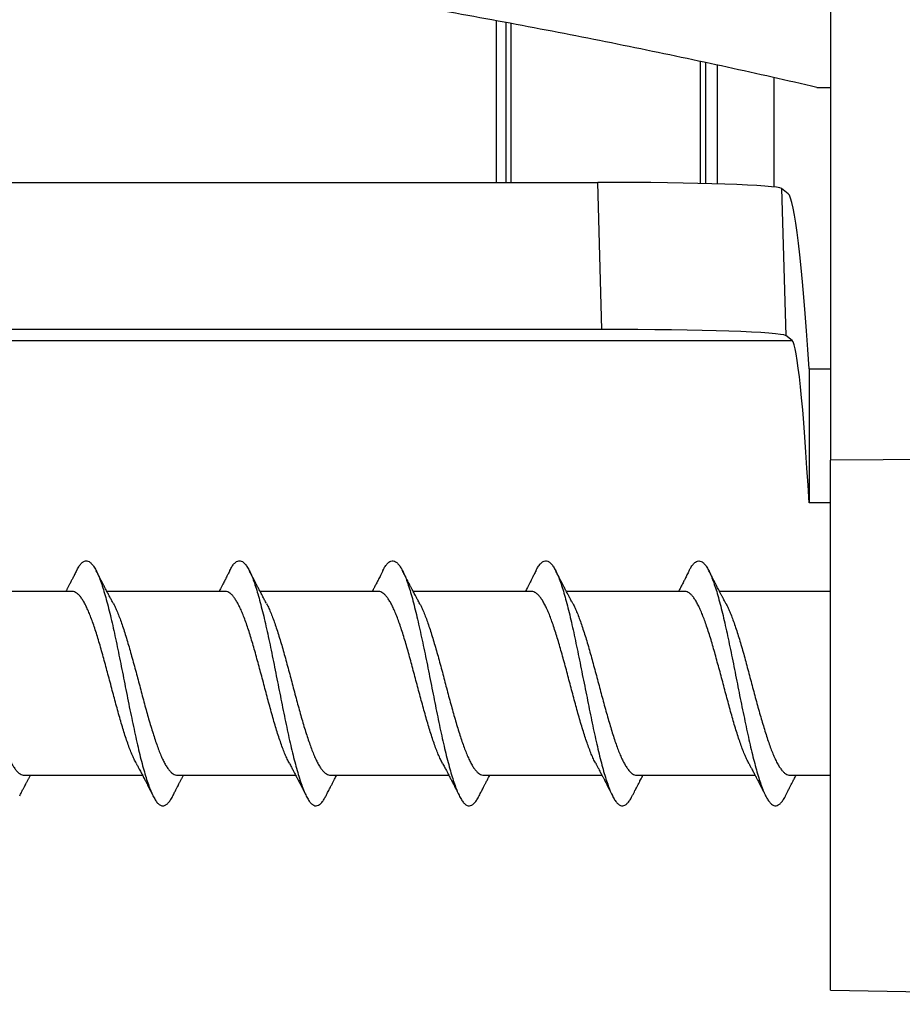
# Model space of a CAD drawing. Units: millimetres. Extents: x 69 to 1126, y 56 to 792.
# Drawn here: x 854 to 864, y 575 to 585 of the extents above; entities that cross this region are included whole.
import ezdxf

# ---------------------------------------------------------------- set-up
doc = ezdxf.new("R2010")
doc.units = ezdxf.units.MM

msp = doc.modelspace()

# ---------------------------------------------------------------- linework, layer by layer
at = {"color": 7, "linetype": 'Continuous', "lineweight": 25}
for p, q in [((862.897, 585.5), (862.897, 580.509)), ((859.263, 583.532), (859.263, 585.291)), ((859.364, 585.272), (859.364, 583.532)), ((859.417, 585.262), (859.417, 583.532)), ((861.483, 583.52), (861.483, 584.848)), ((861.539, 583.518), (861.539, 584.836)), ((861.666, 583.515), (861.666, 584.809)), ((862.284, 583.481), (862.284, 584.672)), ((862.749, 584.565), (862.897, 584.565)), ((834.137, 583.532), (860.364, 583.532)), ((860.408, 581.931), (860.364, 583.532)), ((862.364, 583.465), (862.409, 581.864)), ((862.437, 583.409), (862.364, 583.465)), ((860.408, 581.931), (834.137, 581.931)), ((862.479, 581.81), (862.409, 581.864)), ((834.137, 581.81), (862.479, 581.81)), ((862.664, 581.501), (862.897, 581.501)), ((862.664, 581.501), (862.664, 580.042)), ((862.897, 574.739), (862.897, 580.509)), ((862.897, 580.042), (862.664, 580.042)), ((854.644, 579.079), (853.356, 579.079)), ((856.311, 579.079), (855.023, 579.079)), ((857.977, 579.079), (856.689, 579.079)), ((859.644, 579.079), (858.356, 579.079)), ((861.311, 579.079), (860.023, 579.079)), ((862.897, 579.079), (861.69, 579.079)), ((854.121, 577.079), (855.41, 577.079)), ((855.788, 577.079), (857.076, 577.079)), ((857.455, 577.079), (858.743, 577.079)), ((859.121, 577.079), (860.409, 577.079)), ((860.788, 577.079), (862.076, 577.079)), ((862.454, 577.079), (862.897, 577.079)), ((862.897, 574.739), (871.736, 574.584))]:
    msp.add_line(p, q, dxfattribs=at)
at = {"color": 7, "linetype": 'Continuous', "lineweight": 25, "flags": 128}
msp.add_lwpolyline([(871.73, 580.559), (865.185, 580.522), (862.897, 580.509)], dxfattribs=at)
at = {"color": 7, "linetype": 'Continuous', "lineweight": 25}
for centre, major_axis, ratio, start_param, end_param in [((860.366, 583.462), (2.001, 0), 0.034907, 0.045318, 1.57177), ((862.577, 578.079), (-0.149, 5.333), 0.044357, 5.407857, 6.247041), ((860.41, 581.861), (2.001, 0), 0.034907, 0.045318, 1.57177), ((862.577, 578.079), (-0.104, 3.733), 0.044357, 5.265051, 6.247041)]:
    msp.add_ellipse(centre, major_axis=major_axis, ratio=ratio, start_param=start_param, end_param=end_param, dxfattribs=at)
for points, knots in [([(862.749, 584.565), (862.587, 584.603), (862.265, 584.677), (861.773, 584.786), (861.274, 584.893), (860.769, 584.998), (860.257, 585.101), (859.739, 585.202), (859.214, 585.301), (858.681, 585.398), (858.138, 585.493), (857.587, 585.586), (857.03, 585.677), (856.653, 585.736), (856.465, 585.766)], [0, 0, 0, 0, 0.0828599, 0.1657305, 0.2486011, 0.331461, 0.4143209, 0.4971916, 0.5800623, 0.6629223, 0.747186, 0.8314611, 0.9157363, 1, 1, 1, 1]), ([(854.693, 579.306), (854.696, 579.312), (854.708, 579.336), (854.728, 579.366), (854.753, 579.395), (854.778, 579.41), (854.803, 579.414), (854.828, 579.406), (854.853, 579.386), (854.878, 579.354), (854.903, 579.312), (854.928, 579.259), (854.953, 579.195), (854.978, 579.12), (855.003, 579.036), (855.029, 578.944), (855.054, 578.844), (855.079, 578.737), (855.104, 578.624), (855.129, 578.507), (855.154, 578.386), (855.179, 578.262), (855.204, 578.136), (855.229, 578.01), (855.254, 577.884), (855.279, 577.76), (855.305, 577.639), (855.33, 577.522), (855.355, 577.409), (855.38, 577.303), (855.405, 577.204), (855.43, 577.113), (855.455, 577.031), (855.48, 576.957), (855.505, 576.894), (855.53, 576.84), (855.555, 576.798), (855.58, 576.767), (855.606, 576.749), (855.631, 576.743), (855.656, 576.749), (855.681, 576.766), (855.706, 576.795), (855.726, 576.825), (855.737, 576.849), (855.74, 576.855)], [0, 0, 0, 0, 0.009088, 0.033026, 0.056945, 0.080871, 0.104821, 0.128796, 0.152785, 0.176773, 0.200744, 0.22469, 0.248613, 0.272534, 0.296476, 0.320444, 0.34443, 0.36842, 0.392398, 0.416352, 0.440282, 0.4642, 0.488134, 0.512094, 0.536075, 0.560066, 0.58405, 0.608012, 0.631949, 0.655868, 0.679795, 0.703746, 0.727722, 0.751712, 0.775699, 0.79967, 0.823615, 0.847537, 0.871459, 0.895402, 0.919371, 0.943357, 0.967347, 0.991325, 1, 1, 1, 1]), ([(856.36, 579.307), (856.368, 579.322), (856.384, 579.352), (856.408, 579.384), (856.433, 579.405), (856.459, 579.414), (856.484, 579.411), (856.509, 579.396), (856.534, 579.369), (856.559, 579.332), (856.584, 579.283), (856.609, 579.224), (856.634, 579.154), (856.659, 579.074), (856.684, 578.985), (856.709, 578.888), (856.735, 578.784), (856.76, 578.674), (856.785, 578.558), (856.81, 578.439), (856.835, 578.316), (856.86, 578.191), (856.885, 578.065), (856.91, 577.939), (856.935, 577.814), (856.96, 577.691), (856.985, 577.572), (857.01, 577.457), (857.036, 577.348), (857.061, 577.246), (857.086, 577.152), (857.111, 577.065), (857.136, 576.988), (857.161, 576.92), (857.186, 576.862), (857.211, 576.815), (857.236, 576.779), (857.261, 576.756), (857.286, 576.744), (857.312, 576.745), (857.337, 576.757), (857.362, 576.781), (857.385, 576.813), (857.4, 576.842), (857.407, 576.855)], [0, 0, 0, 0, 0.022571, 0.046502, 0.070424, 0.094363, 0.118328, 0.142315, 0.166309, 0.190295, 0.214259, 0.238197, 0.262119, 0.286051, 0.310008, 0.333989, 0.357982, 0.381972, 0.405944, 0.42989, 0.453816, 0.477742, 0.50169, 0.525664, 0.549655, 0.573648, 0.597628, 0.621582, 0.645513, 0.669436, 0.693376, 0.717342, 0.741329, 0.765323, 0.789309, 0.813272, 0.837209, 0.861131, 0.885064, 0.909022, 0.933004, 0.956998, 0.980988, 1, 1, 1, 1]), ([(858.026, 579.306), (858.03, 579.314), (858.043, 579.34), (858.064, 579.371), (858.089, 579.398), (858.114, 579.412), (858.139, 579.414), (858.165, 579.404), (858.19, 579.382), (858.215, 579.349), (858.24, 579.306), (858.265, 579.251), (858.29, 579.186), (858.315, 579.11), (858.34, 579.025), (858.365, 578.931), (858.39, 578.83), (858.415, 578.722), (858.44, 578.609), (858.466, 578.491), (858.491, 578.37), (858.516, 578.245), (858.541, 578.12), (858.566, 577.993), (858.591, 577.868), (858.616, 577.744), (858.641, 577.623), (858.666, 577.506), (858.691, 577.395), (858.716, 577.29), (858.742, 577.192), (858.767, 577.102), (858.792, 577.02), (858.817, 576.948), (858.842, 576.886), (858.867, 576.834), (858.892, 576.793), (858.917, 576.764), (858.942, 576.748), (858.967, 576.743), (858.992, 576.75), (859.017, 576.769), (859.043, 576.8), (859.061, 576.829), (859.071, 576.851), (859.073, 576.855)], [0, 0, 0, 0, 0.012278, 0.03622, 0.060143, 0.084068, 0.108017, 0.131991, 0.155981, 0.179972, 0.203948, 0.227899, 0.251826, 0.275748, 0.299688, 0.323655, 0.347641, 0.371634, 0.395616, 0.419575, 0.443509, 0.467429, 0.491362, 0.515321, 0.539302, 0.563295, 0.587282, 0.611249, 0.63519, 0.659112, 0.683039, 0.706988, 0.730963, 0.754953, 0.778944, 0.802919, 0.826869, 0.850796, 0.874719, 0.898662, 0.92263, 0.946618, 0.970611, 0.994592, 1, 1, 1, 1]), ([(859.692, 579.306), (859.693, 579.308), (859.702, 579.328), (859.72, 579.355), (859.745, 579.387), (859.77, 579.406), (859.795, 579.413), (859.82, 579.409), (859.845, 579.393), (859.87, 579.366), (859.895, 579.327), (859.92, 579.277), (859.946, 579.216), (859.971, 579.144), (859.996, 579.063), (860.021, 578.973), (860.046, 578.875), (860.071, 578.771), (860.096, 578.66), (860.121, 578.544), (860.146, 578.424), (860.171, 578.301), (860.196, 578.175), (860.222, 578.049), (860.247, 577.923), (860.272, 577.798), (860.297, 577.676), (860.322, 577.557), (860.347, 577.444), (860.372, 577.336), (860.397, 577.235), (860.422, 577.141), (860.447, 577.055), (860.472, 576.979), (860.497, 576.912), (860.523, 576.855), (860.548, 576.81), (860.573, 576.776), (860.598, 576.754), (860.623, 576.745), (860.648, 576.746), (860.673, 576.759), (860.698, 576.785), (860.72, 576.815), (860.734, 576.843), (860.74, 576.854)], [0, 0, 0, 0, 0.002103, 0.026018, 0.049945, 0.073897, 0.097873, 0.12186, 0.145842, 0.169804, 0.193741, 0.217658, 0.24158, 0.265524, 0.289494, 0.313479, 0.337463, 0.361433, 0.385377, 0.409297, 0.433214, 0.457149, 0.481111, 0.505093, 0.52908, 0.553056, 0.577009, 0.600936, 0.624851, 0.648779, 0.672733, 0.69671, 0.720697, 0.744678, 0.768639, 0.792574, 0.81649, 0.840412, 0.864357, 0.888328, 0.912313, 0.936298, 0.960266, 0.98421, 1, 1, 1, 1]), ([(861.359, 579.306), (861.365, 579.316), (861.378, 579.344), (861.401, 579.375), (861.426, 579.399), (861.451, 579.411), (861.476, 579.412), (861.501, 579.402), (861.526, 579.379), (861.551, 579.345), (861.576, 579.3), (861.601, 579.244), (861.626, 579.176), (861.652, 579.099), (861.677, 579.013), (861.702, 578.919), (861.727, 578.817), (861.752, 578.709), (861.777, 578.595), (861.802, 578.477), (861.827, 578.355), (861.852, 578.23), (861.877, 578.104), (861.902, 577.977), (861.927, 577.852), (861.953, 577.728), (861.978, 577.608), (862.003, 577.492), (862.028, 577.382), (862.053, 577.278), (862.078, 577.181), (862.103, 577.091), (862.128, 577.011), (862.153, 576.939), (862.178, 576.878), (862.203, 576.828), (862.229, 576.789), (862.254, 576.762), (862.279, 576.747), (862.304, 576.744), (862.329, 576.752), (862.354, 576.772), (862.379, 576.804), (862.397, 576.832), (862.406, 576.851), (862.407, 576.853)], [0, 0, 0, 0, 0.015647, 0.039564, 0.063501, 0.087464, 0.111446, 0.135432, 0.159405, 0.183355, 0.20728, 0.231195, 0.255124, 0.279079, 0.303056, 0.327042, 0.351022, 0.37498, 0.398912, 0.422827, 0.44675, 0.470696, 0.494668, 0.518653, 0.542636, 0.566602, 0.590543, 0.614461, 0.638378, 0.662317, 0.686281, 0.710263, 0.734249, 0.758222, 0.782171, 0.806095, 0.83001, 0.85394, 0.877896, 0.901874, 0.925861, 0.94984, 0.973797, 0.997728, 1, 1, 1, 1]), ([(854.693, 579.306), (854.686, 579.291), (854.672, 579.264), (854.652, 579.226), (854.634, 579.191), (854.618, 579.159), (854.605, 579.133), (854.595, 579.115), (854.588, 579.102), (854.582, 579.09), (854.578, 579.082), (854.576, 579.079)], [0, 0, 0, 0, 0.191116, 0.362766, 0.498567, 0.656934, 0.782925, 0.838399, 0.896611, 0.957587, 1, 1, 1, 1]), ([(855.093, 578.946), (855.086, 578.959), (855.073, 578.983), (855.056, 579.016), (855.041, 579.043), (855.03, 579.065), (855.019, 579.086), (855.009, 579.105), (855, 579.122), (854.991, 579.139), (854.982, 579.157), (854.972, 579.177), (854.959, 579.2), (854.945, 579.229), (854.927, 579.264), (854.914, 579.289), (854.907, 579.303)], [0, 0, 0, 0, 0.110474, 0.204806, 0.277801, 0.337953, 0.395716, 0.449421, 0.495545, 0.541615, 0.591504, 0.648229, 0.707854, 0.78759, 0.887554, 1, 1, 1, 1]), ([(856.362, 579.309), (856.355, 579.296), (856.342, 579.271), (856.325, 579.238), (856.312, 579.212), (856.301, 579.19), (856.29, 579.17), (856.281, 579.151), (856.272, 579.135), (856.265, 579.12), (856.256, 579.104), (856.249, 579.09), (856.244, 579.081), (856.243, 579.079)], [0, 0, 0, 0, 0.1784827, 0.3213419, 0.4288422, 0.5179107, 0.6051022, 0.6907279, 0.7547586, 0.8187193, 0.8843039, 0.971018, 1, 1, 1, 1]), ([(856.76, 578.946), (856.753, 578.959), (856.74, 578.983), (856.722, 579.016), (856.708, 579.043), (856.696, 579.065), (856.686, 579.086), (856.676, 579.104), (856.667, 579.122), (856.658, 579.139), (856.648, 579.157), (856.638, 579.177), (856.626, 579.2), (856.611, 579.229), (856.594, 579.264), (856.581, 579.289), (856.574, 579.302)], [0, 0, 0, 0, 0.110407, 0.204866, 0.278063, 0.338419, 0.396289, 0.450047, 0.496255, 0.542463, 0.592476, 0.649305, 0.709031, 0.788903, 0.889039, 1, 1, 1, 1]), ([(858.026, 579.305), (858.021, 579.295), (858.011, 579.274), (857.996, 579.245), (857.984, 579.221), (857.973, 579.201), (857.963, 579.182), (857.953, 579.162), (857.944, 579.144), (857.935, 579.127), (857.928, 579.113), (857.92, 579.098), (857.914, 579.086), (857.91, 579.08), (857.91, 579.079)], [0, 0, 0, 0, 0.14106, 0.272334, 0.377057, 0.459296, 0.542277, 0.629785, 0.718381, 0.788434, 0.850982, 0.908372, 0.987354, 1, 1, 1, 1]), ([(858.428, 578.944), (858.42, 578.958), (858.406, 578.983), (858.388, 579.018), (858.373, 579.045), (858.361, 579.068), (858.351, 579.089), (858.341, 579.106), (858.334, 579.121), (858.327, 579.134), (858.319, 579.15), (858.308, 579.17), (858.295, 579.196), (858.279, 579.227), (858.26, 579.264), (858.246, 579.291), (858.239, 579.306)], [0, 0, 0, 0, 0.118526, 0.21435, 0.287284, 0.347934, 0.404165, 0.456264, 0.492804, 0.527166, 0.566584, 0.621588, 0.692334, 0.778907, 0.881417, 1, 1, 1, 1]), ([(859.693, 579.306), (859.686, 579.293), (859.673, 579.267), (859.655, 579.232), (859.641, 579.204), (859.63, 579.182), (859.621, 579.165), (859.613, 579.15), (859.606, 579.135), (859.597, 579.119), (859.587, 579.1), (859.58, 579.086), (859.576, 579.079)], [0, 0, 0, 0, 0.177443, 0.335075, 0.459942, 0.552222, 0.619874, 0.68506, 0.749121, 0.814531, 0.906563, 1, 1, 1, 1]), ([(860.092, 578.948), (860.087, 578.957), (860.079, 578.973), (860.068, 578.993), (860.06, 579.007), (860.055, 579.017), (860.05, 579.027), (860.044, 579.039), (860.035, 579.056), (860.025, 579.074), (860.015, 579.093), (860.005, 579.112), (859.996, 579.13), (859.988, 579.146), (859.98, 579.161), (859.972, 579.177), (859.961, 579.197), (859.947, 579.226), (859.928, 579.262), (859.914, 579.289), (859.907, 579.304)], [0, 0, 0, 0, 0.074017, 0.133753, 0.172867, 0.194046, 0.218808, 0.251727, 0.301028, 0.357603, 0.41121, 0.461351, 0.513886, 0.560443, 0.600798, 0.637581, 0.693624, 0.774264, 0.879634, 1, 1, 1, 1]), ([(861.359, 579.305), (861.351, 579.29), (861.336, 579.26), (861.316, 579.22), (861.3, 579.188), (861.287, 579.165), (861.278, 579.146), (861.269, 579.128), (861.258, 579.109), (861.25, 579.092), (861.244, 579.081), (861.243, 579.079)], [0, 0, 0, 0, 0.208284, 0.390385, 0.530021, 0.627459, 0.702998, 0.779266, 0.857235, 0.963189, 1, 1, 1, 1]), ([(861.759, 578.948), (861.754, 578.958), (861.745, 578.974), (861.733, 578.995), (861.726, 579.01), (861.72, 579.02), (861.715, 579.031), (861.706, 579.048), (861.694, 579.07), (861.681, 579.094), (861.67, 579.116), (861.66, 579.135), (861.652, 579.15), (861.645, 579.164), (861.637, 579.179), (861.627, 579.2), (861.612, 579.228), (861.594, 579.264), (861.58, 579.29), (861.573, 579.304)], [0, 0, 0, 0, 0.07936, 0.141277, 0.179526, 0.201796, 0.231161, 0.26917, 0.343695, 0.415363, 0.479502, 0.528094, 0.57092, 0.607956, 0.644789, 0.701945, 0.781398, 0.883268, 1, 1, 1, 1]), ([(855.341, 577.208), (855.334, 577.223), (855.318, 577.252), (855.295, 577.305), (855.272, 577.362), (855.249, 577.426), (855.225, 577.495), (855.202, 577.568), (855.179, 577.645), (855.156, 577.726), (855.133, 577.809), (855.11, 577.894), (855.087, 577.98), (855.064, 578.068), (855.04, 578.155), (855.017, 578.241), (854.994, 578.327), (854.971, 578.411), (854.948, 578.492), (854.925, 578.57), (854.902, 578.644), (854.879, 578.714), (854.855, 578.779), (854.832, 578.838), (854.809, 578.892), (854.786, 578.94), (854.762, 578.982), (854.74, 579.016), (854.717, 579.043), (854.694, 579.063), (854.67, 579.075), (854.654, 579.079), (854.645, 579.078), (854.644, 579.078)], [0, 0, 0, 0, 0.033169, 0.065889, 0.098609, 0.132277, 0.165945, 0.198703, 0.231462, 0.265174, 0.298887, 0.331611, 0.364336, 0.39801, 0.431685, 0.464434, 0.497182, 0.530884, 0.564585, 0.59732, 0.630056, 0.663742, 0.697429, 0.730164, 0.762899, 0.796584, 0.830269, 0.863016, 0.895764, 0.929464, 0.963165, 0.995889, 1, 1, 1, 1]), ([(857.008, 577.208), (857, 577.223), (856.985, 577.252), (856.962, 577.304), (856.939, 577.362), (856.916, 577.426), (856.892, 577.495), (856.869, 577.568), (856.846, 577.644), (856.823, 577.725), (856.8, 577.809), (856.777, 577.893), (856.754, 577.979), (856.731, 578.067), (856.707, 578.155), (856.684, 578.241), (856.661, 578.326), (856.638, 578.41), (856.615, 578.492), (856.592, 578.569), (856.569, 578.643), (856.546, 578.713), (856.522, 578.779), (856.499, 578.838), (856.476, 578.892), (856.452, 578.94), (856.429, 578.981), (856.406, 579.015), (856.384, 579.043), (856.36, 579.063), (856.337, 579.075), (856.321, 579.079), (856.312, 579.078), (856.311, 579.078)], [0, 0, 0, 0, 0.032812, 0.065536, 0.09826, 0.131933, 0.165606, 0.198369, 0.231133, 0.26485, 0.298568, 0.331296, 0.364024, 0.397701, 0.431379, 0.464134, 0.496889, 0.530597, 0.564304, 0.597043, 0.629781, 0.663471, 0.69716, 0.729901, 0.762643, 0.796334, 0.830025, 0.862776, 0.895527, 0.92923, 0.962934, 0.995663, 1, 1, 1, 1]), ([(858.674, 577.208), (858.667, 577.223), (858.652, 577.252), (858.629, 577.304), (858.606, 577.362), (858.582, 577.426), (858.559, 577.494), (858.536, 577.567), (858.513, 577.644), (858.49, 577.725), (858.467, 577.808), (858.444, 577.893), (858.421, 577.979), (858.397, 578.066), (858.374, 578.154), (858.351, 578.24), (858.328, 578.325), (858.305, 578.41), (858.282, 578.491), (858.259, 578.569), (858.236, 578.643), (858.212, 578.713), (858.189, 578.778), (858.166, 578.838), (858.143, 578.891), (858.119, 578.94), (858.096, 578.981), (858.073, 579.015), (858.05, 579.042), (858.027, 579.063), (858.004, 579.075), (857.987, 579.079), (857.979, 579.078), (857.977, 579.078)], [0, 0, 0, 0, 0.032499, 0.065227, 0.097954, 0.13163, 0.165306, 0.198072, 0.230839, 0.26456, 0.298281, 0.331011, 0.363741, 0.39742, 0.4311, 0.463859, 0.496619, 0.530331, 0.564044, 0.596784, 0.629523, 0.663214, 0.696905, 0.729651, 0.762397, 0.796093, 0.82979, 0.862542, 0.895294, 0.928999, 0.962704, 0.995437, 1, 1, 1, 1]), ([(860.341, 577.208), (860.337, 577.216), (860.325, 577.238), (860.306, 577.281), (860.282, 577.337), (860.259, 577.399), (860.236, 577.465), (860.213, 577.536), (860.189, 577.611), (860.166, 577.691), (860.143, 577.772), (860.12, 577.856), (860.097, 577.943), (860.074, 578.03), (860.051, 578.117), (860.028, 578.204), (860.004, 578.29), (859.981, 578.375), (859.958, 578.457), (859.935, 578.536), (859.912, 578.612), (859.889, 578.684), (859.866, 578.751), (859.843, 578.813), (859.819, 578.87), (859.796, 578.92), (859.773, 578.964), (859.749, 579.001), (859.726, 579.032), (859.703, 579.055), (859.68, 579.07), (859.661, 579.078), (859.649, 579.078), (859.644, 579.078)], [0, 0, 0, 0, 0.0183, 0.051047, 0.084746, 0.118445, 0.151167, 0.183888, 0.217557, 0.251227, 0.283982, 0.316737, 0.350446, 0.384155, 0.416872, 0.44959, 0.483257, 0.516923, 0.549679, 0.582435, 0.616144, 0.649854, 0.682578, 0.715301, 0.748975, 0.782648, 0.815394, 0.848139, 0.881836, 0.915533, 0.948268, 0.981003, 1, 1, 1, 1]), ([(862.008, 577.208), (862.004, 577.216), (861.992, 577.238), (861.972, 577.281), (861.949, 577.336), (861.926, 577.398), (861.903, 577.464), (861.88, 577.535), (861.856, 577.611), (861.833, 577.69), (861.81, 577.772), (861.787, 577.856), (861.764, 577.942), (861.741, 578.03), (861.718, 578.116), (861.694, 578.203), (861.671, 578.289), (861.648, 578.374), (861.625, 578.456), (861.602, 578.535), (861.579, 578.612), (861.555, 578.684), (861.532, 578.751), (861.509, 578.813), (861.486, 578.869), (861.463, 578.92), (861.439, 578.964), (861.416, 579.001), (861.393, 579.032), (861.37, 579.055), (861.347, 579.07), (861.328, 579.078), (861.316, 579.078), (861.311, 579.078)], [0, 0, 0, 0, 0.018109, 0.050853, 0.08455, 0.118246, 0.150968, 0.183689, 0.217359, 0.251028, 0.283782, 0.316535, 0.350242, 0.383949, 0.416666, 0.449383, 0.483048, 0.516713, 0.549469, 0.582225, 0.615934, 0.649643, 0.682365, 0.715087, 0.748758, 0.782429, 0.815175, 0.847921, 0.881619, 0.915317, 0.94805, 0.980783, 1, 1, 1, 1]), ([(853.426, 578.946), (853.431, 578.937), (853.443, 578.914), (853.464, 578.869), (853.487, 578.812), (853.51, 578.75), (853.532, 578.683), (853.556, 578.611), (853.579, 578.535), (853.602, 578.456), (853.625, 578.374), (853.649, 578.289), (853.672, 578.202), (853.695, 578.116), (853.718, 578.029), (853.741, 577.941), (853.764, 577.855), (853.787, 577.771), (853.81, 577.69), (853.834, 577.61), (853.857, 577.535), (853.88, 577.464), (853.903, 577.398), (853.926, 577.336), (853.949, 577.28), (853.972, 577.23), (853.995, 577.188), (854.019, 577.151), (854.042, 577.122), (854.066, 577.1), (854.089, 577.085), (854.107, 577.079), (854.118, 577.079), (854.121, 577.08)], [0, 0, 0, 0, 0.019913, 0.053683, 0.087454, 0.120278, 0.153101, 0.186879, 0.220658, 0.253463, 0.286268, 0.320024, 0.35378, 0.386613, 0.419445, 0.453234, 0.487022, 0.519821, 0.552619, 0.586368, 0.620117, 0.652955, 0.685793, 0.719587, 0.753381, 0.786182, 0.818983, 0.852736, 0.886488, 0.919319, 0.95215, 0.985935, 1, 1, 1, 1]), ([(855.093, 578.945), (855.098, 578.937), (855.11, 578.914), (855.13, 578.868), (855.154, 578.812), (855.176, 578.75), (855.199, 578.683), (855.223, 578.61), (855.246, 578.534), (855.269, 578.455), (855.292, 578.373), (855.316, 578.288), (855.339, 578.202), (855.362, 578.115), (855.385, 578.028), (855.408, 577.941), (855.431, 577.854), (855.454, 577.771), (855.477, 577.689), (855.501, 577.61), (855.524, 577.534), (855.547, 577.463), (855.57, 577.397), (855.593, 577.335), (855.616, 577.279), (855.639, 577.23), (855.662, 577.187), (855.686, 577.151), (855.709, 577.121), (855.732, 577.099), (855.755, 577.085), (855.774, 577.078), (855.785, 577.079), (855.788, 577.08)], [0, 0, 0, 0, 0.020106, 0.053875, 0.087645, 0.12047, 0.153295, 0.187075, 0.220855, 0.25366, 0.286465, 0.32022, 0.353976, 0.386811, 0.419646, 0.453437, 0.487228, 0.520028, 0.552827, 0.586577, 0.620327, 0.653165, 0.686004, 0.719799, 0.753593, 0.786397, 0.8192, 0.852954, 0.886709, 0.919539, 0.95237, 0.986154, 1, 1, 1, 1]), ([(856.76, 578.945), (856.764, 578.937), (856.777, 578.913), (856.797, 578.868), (856.82, 578.811), (856.843, 578.749), (856.866, 578.682), (856.889, 578.61), (856.913, 578.534), (856.936, 578.455), (856.959, 578.373), (856.982, 578.288), (857.006, 578.201), (857.029, 578.115), (857.051, 578.028), (857.075, 577.94), (857.098, 577.854), (857.121, 577.77), (857.144, 577.689), (857.167, 577.609), (857.191, 577.534), (857.214, 577.463), (857.237, 577.397), (857.26, 577.335), (857.283, 577.279), (857.306, 577.23), (857.329, 577.187), (857.352, 577.15), (857.376, 577.121), (857.399, 577.099), (857.422, 577.085), (857.441, 577.078), (857.452, 577.079), (857.455, 577.08)], [0, 0, 0, 0, 0.02026, 0.05403, 0.087799, 0.120628, 0.153457, 0.187241, 0.221025, 0.253831, 0.286637, 0.320393, 0.35415, 0.386988, 0.419826, 0.453621, 0.487415, 0.520216, 0.553018, 0.58677, 0.620522, 0.653363, 0.686203, 0.72, 0.753796, 0.786603, 0.819409, 0.853167, 0.886926, 0.919757, 0.952587, 0.986372, 1, 1, 1, 1]), ([(858.426, 578.945), (858.431, 578.936), (858.444, 578.913), (858.464, 578.868), (858.487, 578.811), (858.51, 578.749), (858.533, 578.682), (858.556, 578.609), (858.579, 578.533), (858.603, 578.454), (858.626, 578.372), (858.649, 578.287), (858.673, 578.201), (858.695, 578.114), (858.718, 578.027), (858.741, 577.939), (858.765, 577.853), (858.788, 577.769), (858.811, 577.688), (858.834, 577.609), (858.858, 577.533), (858.881, 577.463), (858.904, 577.396), (858.927, 577.335), (858.95, 577.279), (858.973, 577.23), (858.996, 577.187), (859.019, 577.15), (859.043, 577.121), (859.066, 577.099), (859.089, 577.085), (859.107, 577.078), (859.118, 577.079), (859.121, 577.08)], [0, 0, 0, 0, 0.020434, 0.054204, 0.087973, 0.120805, 0.153636, 0.187423, 0.22121, 0.254017, 0.286823, 0.320581, 0.354338, 0.387178, 0.420019, 0.453815, 0.487612, 0.520415, 0.553218, 0.586972, 0.620726, 0.653568, 0.686409, 0.720206, 0.754004, 0.786813, 0.819622, 0.853383, 0.887144, 0.919975, 0.952805, 0.98659, 1, 1, 1, 1]), ([(860.092, 578.948), (860.093, 578.947), (860.101, 578.932), (860.117, 578.898), (860.14, 578.845), (860.163, 578.786), (860.186, 578.721), (860.209, 578.652), (860.233, 578.578), (860.256, 578.501), (860.279, 578.419), (860.303, 578.336), (860.325, 578.251), (860.349, 578.164), (860.372, 578.077), (860.395, 577.99), (860.418, 577.904), (860.441, 577.818), (860.465, 577.734), (860.488, 577.654), (860.511, 577.577), (860.534, 577.503), (860.557, 577.433), (860.58, 577.369), (860.603, 577.311), (860.626, 577.257), (860.65, 577.21), (860.673, 577.171), (860.696, 577.137), (860.719, 577.111), (860.742, 577.092), (860.765, 577.081), (860.78, 577.079), (860.788, 577.079)], [0, 0, 0, 0, 0.00406, 0.036833, 0.069606, 0.103333, 0.13706, 0.169799, 0.202538, 0.236226, 0.269914, 0.302692, 0.33547, 0.369203, 0.402935, 0.435677, 0.468419, 0.50211, 0.535801, 0.568572, 0.601343, 0.635068, 0.668792, 0.701543, 0.734295, 0.767997, 0.8017, 0.834457, 0.867215, 0.900923, 0.934631, 0.967395, 1, 1, 1, 1]), ([(861.758, 578.948), (861.759, 578.946), (861.768, 578.932), (861.784, 578.897), (861.807, 578.845), (861.83, 578.785), (861.853, 578.72), (861.876, 578.651), (861.899, 578.578), (861.923, 578.5), (861.946, 578.419), (861.969, 578.336), (861.992, 578.251), (862.015, 578.164), (862.038, 578.076), (862.061, 577.989), (862.084, 577.903), (862.108, 577.817), (862.131, 577.734), (862.155, 577.654), (862.178, 577.577), (862.201, 577.503), (862.224, 577.433), (862.247, 577.369), (862.27, 577.31), (862.293, 577.257), (862.316, 577.21), (862.34, 577.17), (862.363, 577.137), (862.386, 577.111), (862.409, 577.092), (862.432, 577.081), (862.447, 577.079), (862.454, 577.079)], [0, 0, 0, 0, 0.004133, 0.036912, 0.069691, 0.103425, 0.137158, 0.169902, 0.202646, 0.236338, 0.27003, 0.302813, 0.335596, 0.369333, 0.40307, 0.435817, 0.468565, 0.502262, 0.535959, 0.568733, 0.601507, 0.635235, 0.668962, 0.70172, 0.734477, 0.768187, 0.801896, 0.834656, 0.867416, 0.901127, 0.934839, 0.967608, 1, 1, 1, 1]), ([(855.341, 577.208), (855.347, 577.197), (855.358, 577.176), (855.374, 577.147), (855.386, 577.123), (855.397, 577.103), (855.407, 577.084), (855.417, 577.064), (855.428, 577.043), (855.44, 577.02), (855.453, 576.996), (855.466, 576.97), (855.478, 576.947), (855.488, 576.926), (855.499, 576.905), (855.51, 576.885), (855.516, 576.871), (855.519, 576.867)], [0, 0, 0, 0, 0.09641, 0.185064, 0.255111, 0.30889, 0.363751, 0.423114, 0.48593, 0.545301, 0.625211, 0.698139, 0.775171, 0.823049, 0.882862, 0.960431, 1, 1, 1, 1]), ([(857.008, 577.208), (857.015, 577.194), (857.029, 577.168), (857.048, 577.132), (857.064, 577.103), (857.076, 577.079), (857.087, 577.059), (857.096, 577.04), (857.106, 577.022), (857.116, 577.002), (857.128, 576.98), (857.141, 576.955), (857.155, 576.926), (857.169, 576.898), (857.179, 576.88), (857.182, 576.874)], [0, 0, 0, 0, 0.124749, 0.236756, 0.325082, 0.38949, 0.450882, 0.504864, 0.555206, 0.615243, 0.684786, 0.756887, 0.837635, 0.944375, 1, 1, 1, 1]), ([(858.674, 577.208), (858.682, 577.194), (858.696, 577.168), (858.715, 577.132), (858.73, 577.103), (858.743, 577.079), (858.753, 577.059), (858.763, 577.041), (858.772, 577.022), (858.783, 577.002), (858.794, 576.98), (858.807, 576.955), (858.822, 576.926), (858.837, 576.897), (858.847, 576.877), (858.851, 576.869)], [0, 0, 0, 0, 0.122962, 0.233343, 0.320385, 0.383854, 0.444365, 0.497607, 0.547275, 0.60641, 0.674858, 0.74595, 0.825639, 0.930836, 1, 1, 1, 1]), ([(860.341, 577.208), (860.347, 577.197), (860.358, 577.177), (860.373, 577.148), (860.385, 577.125), (860.395, 577.105), (860.404, 577.088), (860.413, 577.072), (860.421, 577.057), (860.429, 577.042), (860.437, 577.026), (860.447, 577.007), (860.46, 576.981), (860.478, 576.946), (860.501, 576.901), (860.517, 576.869), (860.526, 576.851)], [0, 0, 0, 0, 0.093531, 0.175309, 0.238947, 0.291543, 0.339215, 0.382108, 0.426001, 0.467542, 0.512019, 0.561111, 0.622889, 0.726745, 0.855321, 1, 1, 1, 1]), ([(862.006, 577.21), (862.012, 577.199), (862.023, 577.178), (862.038, 577.15), (862.051, 577.127), (862.061, 577.108), (862.07, 577.09), (862.078, 577.074), (862.086, 577.06), (862.093, 577.046), (862.1, 577.033), (862.108, 577.017), (862.119, 576.996), (862.133, 576.969), (862.15, 576.935), (862.166, 576.904), (862.176, 576.885), (862.178, 576.88)], [0, 0, 0, 0, 0.103906, 0.189873, 0.257726, 0.313585, 0.365783, 0.414344, 0.460369, 0.499595, 0.537843, 0.580702, 0.642955, 0.725469, 0.828358, 0.951764, 1, 1, 1, 1]), ([(854.074, 576.854), (854.08, 576.867), (854.092, 576.891), (854.109, 576.924), (854.123, 576.951), (854.134, 576.973), (854.143, 576.99), (854.15, 577.004), (854.157, 577.017), (854.164, 577.031), (854.171, 577.044), (854.179, 577.058), (854.185, 577.07), (854.188, 577.076), (854.189, 577.079)], [0, 0, 0, 0, 0.168057, 0.319051, 0.441826, 0.53654, 0.604881, 0.666465, 0.727154, 0.786951, 0.846843, 0.908085, 0.970676, 1, 1, 1, 1]), ([(855.741, 576.855), (855.747, 576.867), (855.759, 576.891), (855.776, 576.924), (855.79, 576.951), (855.801, 576.973), (855.81, 576.99), (855.817, 577.004), (855.824, 577.017), (855.831, 577.031), (855.838, 577.044), (855.845, 577.058), (855.851, 577.07), (855.855, 577.076), (855.856, 577.079)], [0, 0, 0, 0, 0.165032, 0.316638, 0.439908, 0.535003, 0.603618, 0.665451, 0.726393, 0.786446, 0.846595, 0.908093, 0.970939, 1, 1, 1, 1]), ([(857.407, 576.854), (857.415, 576.87), (857.43, 576.899), (857.45, 576.939), (857.468, 576.974), (857.484, 577.005), (857.499, 577.032), (857.511, 577.057), (857.519, 577.071), (857.523, 577.079)], [0, 0, 0, 0, 0.203949, 0.387204, 0.536652, 0.670402, 0.806137, 0.904288, 1, 1, 1, 1]), ([(859.074, 576.854), (859.081, 576.87), (859.096, 576.898), (859.115, 576.936), (859.132, 576.968), (859.147, 576.998), (859.162, 577.025), (859.175, 577.052), (859.184, 577.069), (859.189, 577.078), (859.189, 577.079)], [0, 0, 0, 0, 0.200773, 0.37497, 0.509345, 0.63243, 0.772106, 0.881952, 0.991847, 1, 1, 1, 1]), ([(860.74, 576.854), (860.745, 576.864), (860.755, 576.883), (860.768, 576.908), (860.779, 576.93), (860.788, 576.947), (860.798, 576.966), (860.81, 576.989), (860.823, 577.015), (860.836, 577.041), (860.847, 577.061), (860.854, 577.074), (860.856, 577.079)], [0, 0, 0, 0, 0.133048, 0.252524, 0.34352, 0.416293, 0.483618, 0.600714, 0.72273, 0.827497, 0.941448, 1, 1, 1, 1]), ([(862.407, 576.853), (862.412, 576.863), (862.422, 576.883), (862.435, 576.909), (862.446, 576.93), (862.455, 576.947), (862.465, 576.967), (862.477, 576.99), (862.489, 577.014), (862.501, 577.037), (862.512, 577.057), (862.519, 577.071), (862.523, 577.078), (862.523, 577.079)], [0, 0, 0, 0, 0.1362068, 0.2553994, 0.3460769, 0.4185486, 0.4856696, 0.6026395, 0.7245191, 0.8134874, 0.9061672, 0.9983576, 1, 1, 1, 1])]:
    msp.add_open_spline(points, degree=3, knots=knots, dxfattribs=at)

doc.saveas('drawing.dxf')
